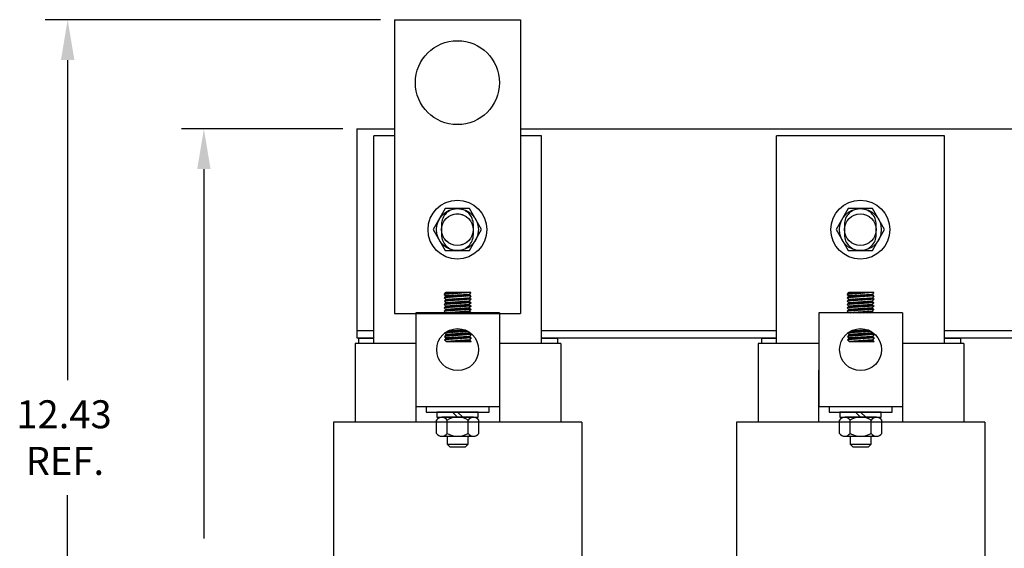
# Model space of a CAD drawing. Extents: x -1.8 to 58.7, y 3.7 to 46.5.
# Drawn here: x -0.4 to 11.3, y 27.5 to 33.8 of the extents above; entities that cross this region are included whole.
import ezdxf

# ---------------------------------------------------------------- set-up
doc = ezdxf.new("R2010")
doc.units = 0
doc.linetypes.add('HIDDEN', pattern=[0.375, 0.25, -0.125])
doc.layers.get('0').update_dxf_attribs({"linetype": 'CONTINUOUS'})
for name, color, linetype in [('BORDER', 7, 'CONTINUOUS'), ('DIMENSION', 7, 'CONTINUOUS'), ('HIDDEN-1', 7, 'HIDDEN'), ('HW-OBJ', 7, 'CONTINUOUS'), ('WINGAP', 7, 'CONTINUOUS')]:
    doc.layers.add(name, color=color, linetype=linetype)

msp = doc.modelspace()

# ---------------------------------------------------------------- linework, layer by layer
for p, q in [((4.039, 33.819), (4.039, 30.319)), ((4.039, 33.819), (5.539, 33.819)), ((5.539, 33.819), (5.539, 30.319)), ((3.792, 29.964), (3.792, 32.434)), ((4.039, 32.434), (3.792, 32.434)), ((5.792, 32.434), (5.539, 32.434)), ((5.792, 29.964), (5.792, 32.434)), ((8.592, 29.964), (8.592, 32.434)), ((10.592, 32.434), (8.592, 32.434)), ((10.592, 29.964), (10.592, 32.434)), ((4.631, 30.548), (4.651, 30.569)), ((4.948, 30.569), (4.631, 30.548)), ((4.631, 30.548), (4.651, 30.529)), ((4.651, 30.529), (4.631, 30.508)), ((4.948, 30.529), (4.631, 30.508)), ((4.631, 30.508), (4.654, 30.489)), ((4.657, 30.53), (4.635, 30.508)), ((4.652, 30.569), (4.636, 30.554)), ((4.661, 30.569), (4.64, 30.548)), ((4.666, 30.53), (4.644, 30.508)), ((4.67, 30.569), (4.649, 30.549)), ((4.948, 30.569), (4.651, 30.569)), ((4.928, 30.548), (4.651, 30.529)), ((4.676, 30.531), (4.654, 30.509)), ((4.654, 30.489), (4.932, 30.507)), ((4.679, 30.569), (4.659, 30.549)), ((4.685, 30.532), (4.663, 30.51)), ((4.687, 30.569), (4.668, 30.55)), ((4.694, 30.532), (4.673, 30.51)), ((4.696, 30.569), (4.678, 30.551)), ((4.704, 30.533), (4.682, 30.511)), ((4.705, 30.569), (4.687, 30.551)), ((4.713, 30.533), (4.692, 30.512)), ((4.714, 30.569), (4.697, 30.552)), ((4.723, 30.534), (4.701, 30.512)), ((4.723, 30.569), (4.706, 30.553)), ((4.732, 30.535), (4.711, 30.513)), ((4.732, 30.569), (4.716, 30.553)), ((4.742, 30.535), (4.72, 30.514)), ((4.741, 30.569), (4.725, 30.554)), ((4.751, 30.536), (4.73, 30.514)), ((4.749, 30.569), (4.735, 30.555)), ((4.761, 30.537), (4.739, 30.515)), ((4.758, 30.569), (4.744, 30.555)), ((4.747, 30.475), (4.768, 30.497)), ((4.77, 30.537), (4.749, 30.516)), ((4.767, 30.569), (4.754, 30.556)), ((4.756, 30.476), (4.778, 30.497)), ((4.78, 30.538), (4.758, 30.516)), ((4.776, 30.569), (4.763, 30.557)), ((4.766, 30.477), (4.787, 30.498)), ((4.789, 30.539), (4.768, 30.517)), ((4.785, 30.569), (4.773, 30.557)), ((4.775, 30.477), (4.796, 30.499)), ((4.799, 30.539), (4.777, 30.518)), ((4.794, 30.569), (4.782, 30.558)), ((4.785, 30.478), (4.806, 30.499)), ((4.808, 30.54), (4.787, 30.518)), ((4.802, 30.569), (4.792, 30.559)), ((4.794, 30.479), (4.815, 30.5)), ((4.817, 30.54), (4.796, 30.519)), ((4.811, 30.569), (4.801, 30.559)), ((4.804, 30.479), (4.825, 30.5)), ((4.827, 30.541), (4.805, 30.52)), ((4.82, 30.569), (4.811, 30.56)), ((4.813, 30.48), (4.834, 30.501)), ((4.836, 30.542), (4.815, 30.52)), ((4.829, 30.569), (4.82, 30.561)), ((4.823, 30.481), (4.844, 30.502)), ((4.846, 30.542), (4.824, 30.521)), ((4.838, 30.569), (4.83, 30.561)), ((4.832, 30.481), (4.853, 30.502)), ((4.855, 30.543), (4.834, 30.522)), ((4.847, 30.569), (4.839, 30.562)), ((4.842, 30.482), (4.863, 30.503)), ((4.865, 30.544), (4.843, 30.522)), ((4.855, 30.569), (4.849, 30.563)), ((4.851, 30.483), (4.872, 30.503)), ((4.874, 30.544), (4.853, 30.523)), ((4.864, 30.569), (4.858, 30.563)), ((4.861, 30.483), (4.881, 30.504)), ((4.884, 30.545), (4.862, 30.523)), ((4.873, 30.569), (4.867, 30.564)), ((4.87, 30.484), (4.891, 30.505)), ((4.893, 30.545), (4.872, 30.524)), ((4.882, 30.569), (4.877, 30.565)), ((4.88, 30.485), (4.9, 30.505)), ((4.903, 30.546), (4.881, 30.525)), ((4.891, 30.569), (4.886, 30.565)), ((4.889, 30.485), (4.91, 30.506)), ((4.912, 30.547), (4.891, 30.525)), ((4.9, 30.569), (4.896, 30.566)), ((4.899, 30.486), (4.919, 30.507)), ((4.922, 30.547), (4.9, 30.526)), ((4.908, 30.569), (4.905, 30.567)), ((4.908, 30.487), (4.929, 30.507)), ((4.93, 30.547), (4.91, 30.527)), ((4.917, 30.569), (4.915, 30.567)), ((4.918, 30.487), (4.935, 30.505)), ((4.934, 30.542), (4.919, 30.527)), ((4.926, 30.569), (4.924, 30.568)), ((4.927, 30.488), (4.94, 30.501)), ((4.948, 30.569), (4.928, 30.548)), ((4.928, 30.548), (4.948, 30.529)), ((4.939, 30.538), (4.929, 30.528)), ((4.948, 30.529), (4.932, 30.507)), ((4.932, 30.507), (4.952, 30.49)), ((4.935, 30.569), (4.934, 30.568)), ((4.937, 30.488), (4.944, 30.496)), ((4.944, 30.534), (4.938, 30.529)), ((4.944, 30.569), (4.943, 30.569)), ((4.948, 30.53), (4.948, 30.529)), ((9.431, 30.548), (9.451, 30.569)), ((9.748, 30.569), (9.431, 30.548)), ((9.431, 30.548), (9.451, 30.529)), ((9.451, 30.529), (9.431, 30.508)), ((9.748, 30.529), (9.431, 30.508)), ((9.431, 30.508), (9.454, 30.489)), ((9.457, 30.53), (9.435, 30.508)), ((9.452, 30.569), (9.436, 30.554)), ((9.461, 30.569), (9.44, 30.548)), ((9.466, 30.53), (9.444, 30.508)), ((9.47, 30.569), (9.449, 30.549)), ((9.748, 30.569), (9.451, 30.569)), ((9.728, 30.548), (9.451, 30.529)), ((9.476, 30.531), (9.454, 30.509)), ((9.454, 30.489), (9.732, 30.507)), ((9.479, 30.569), (9.459, 30.549)), ((9.485, 30.532), (9.463, 30.51)), ((9.487, 30.569), (9.468, 30.55)), ((9.494, 30.532), (9.473, 30.51)), ((9.496, 30.569), (9.478, 30.551)), ((9.504, 30.533), (9.482, 30.511)), ((9.505, 30.569), (9.487, 30.551)), ((9.513, 30.533), (9.492, 30.512)), ((9.514, 30.569), (9.497, 30.552)), ((9.523, 30.534), (9.501, 30.512)), ((9.523, 30.569), (9.506, 30.553)), ((9.532, 30.535), (9.511, 30.513)), ((9.532, 30.569), (9.516, 30.553)), ((9.542, 30.535), (9.52, 30.514)), ((9.541, 30.569), (9.525, 30.554)), ((9.551, 30.536), (9.53, 30.514)), ((9.549, 30.569), (9.535, 30.555)), ((9.561, 30.537), (9.539, 30.515)), ((9.558, 30.569), (9.544, 30.555)), ((9.547, 30.475), (9.568, 30.497)), ((9.57, 30.537), (9.549, 30.516)), ((9.567, 30.569), (9.554, 30.556)), ((9.556, 30.476), (9.578, 30.497)), ((9.58, 30.538), (9.558, 30.516)), ((9.576, 30.569), (9.563, 30.557)), ((9.566, 30.477), (9.587, 30.498)), ((9.589, 30.539), (9.568, 30.517)), ((9.585, 30.569), (9.573, 30.557)), ((9.575, 30.477), (9.596, 30.499)), ((9.599, 30.539), (9.577, 30.518)), ((9.594, 30.569), (9.582, 30.558)), ((9.585, 30.478), (9.606, 30.499)), ((9.608, 30.54), (9.587, 30.518)), ((9.602, 30.569), (9.592, 30.559)), ((9.594, 30.479), (9.615, 30.5)), ((9.617, 30.54), (9.596, 30.519)), ((9.611, 30.569), (9.601, 30.559)), ((9.604, 30.479), (9.625, 30.5)), ((9.627, 30.541), (9.605, 30.52)), ((9.62, 30.569), (9.611, 30.56)), ((9.613, 30.48), (9.634, 30.501)), ((9.636, 30.542), (9.615, 30.52)), ((9.629, 30.569), (9.62, 30.561)), ((9.623, 30.481), (9.644, 30.502)), ((9.646, 30.542), (9.624, 30.521)), ((9.638, 30.569), (9.63, 30.561)), ((9.632, 30.481), (9.653, 30.502)), ((9.655, 30.543), (9.634, 30.522)), ((9.647, 30.569), (9.639, 30.562)), ((9.642, 30.482), (9.663, 30.503)), ((9.665, 30.544), (9.643, 30.522)), ((9.655, 30.569), (9.649, 30.563)), ((9.651, 30.483), (9.672, 30.503)), ((9.674, 30.544), (9.653, 30.523)), ((9.664, 30.569), (9.658, 30.563)), ((9.661, 30.483), (9.681, 30.504)), ((9.684, 30.545), (9.662, 30.523)), ((9.673, 30.569), (9.667, 30.564)), ((9.67, 30.484), (9.691, 30.505)), ((9.693, 30.545), (9.672, 30.524)), ((9.682, 30.569), (9.677, 30.565)), ((9.68, 30.485), (9.7, 30.505)), ((9.703, 30.546), (9.681, 30.525)), ((9.691, 30.569), (9.686, 30.565)), ((9.689, 30.485), (9.71, 30.506)), ((9.712, 30.547), (9.691, 30.525)), ((9.7, 30.569), (9.696, 30.566)), ((9.699, 30.486), (9.719, 30.507)), ((9.722, 30.547), (9.7, 30.526)), ((9.708, 30.569), (9.705, 30.567)), ((9.708, 30.487), (9.729, 30.507)), ((9.73, 30.547), (9.71, 30.527)), ((9.717, 30.569), (9.715, 30.567)), ((9.718, 30.487), (9.735, 30.505)), ((9.734, 30.542), (9.719, 30.527)), ((9.726, 30.569), (9.724, 30.568)), ((9.727, 30.488), (9.74, 30.501)), ((9.748, 30.569), (9.728, 30.548)), ((9.728, 30.548), (9.748, 30.529)), ((9.739, 30.538), (9.729, 30.528)), ((9.748, 30.529), (9.732, 30.507)), ((9.732, 30.507), (9.752, 30.49)), ((9.735, 30.569), (9.734, 30.568)), ((9.737, 30.488), (9.744, 30.496)), ((9.744, 30.534), (9.738, 30.529)), ((9.744, 30.569), (9.743, 30.569)), ((9.748, 30.53), (9.748, 30.529)), ((4.653, 30.449), (4.633, 30.427)), ((4.951, 30.449), (4.633, 30.427)), ((4.633, 30.427), (4.653, 30.409)), ((4.653, 30.409), (4.633, 30.387)), ((4.951, 30.409), (4.633, 30.387)), ((4.633, 30.387), (4.653, 30.369)), ((4.654, 30.489), (4.634, 30.468)), ((4.952, 30.49), (4.634, 30.468)), ((4.634, 30.468), (4.653, 30.449)), ((4.658, 30.409), (4.636, 30.388)), ((4.663, 30.45), (4.641, 30.428)), ((4.642, 30.468), (4.664, 30.49)), ((4.654, 30.449), (4.646, 30.441)), ((4.668, 30.41), (4.646, 30.388)), ((4.649, 30.483), (4.655, 30.49)), ((4.673, 30.451), (4.651, 30.429)), ((4.652, 30.469), (4.674, 30.491)), ((4.931, 30.468), (4.653, 30.449)), ((4.931, 30.427), (4.653, 30.409)), ((4.931, 30.387), (4.653, 30.369)), ((4.677, 30.411), (4.655, 30.389)), ((4.682, 30.451), (4.66, 30.429)), ((4.661, 30.47), (4.683, 30.491)), ((4.687, 30.411), (4.665, 30.389)), ((4.692, 30.452), (4.67, 30.43)), ((4.671, 30.47), (4.693, 30.492)), ((4.696, 30.412), (4.674, 30.39)), ((4.701, 30.452), (4.679, 30.431)), ((4.68, 30.471), (4.702, 30.493)), ((4.706, 30.413), (4.684, 30.391)), ((4.711, 30.453), (4.689, 30.431)), ((4.69, 30.472), (4.711, 30.493)), ((4.715, 30.413), (4.693, 30.391)), ((4.72, 30.454), (4.698, 30.432)), ((4.699, 30.472), (4.721, 30.494)), ((4.724, 30.414), (4.703, 30.392)), ((4.73, 30.454), (4.708, 30.433)), ((4.709, 30.473), (4.73, 30.494)), ((4.734, 30.414), (4.712, 30.393)), ((4.739, 30.455), (4.717, 30.433)), ((4.718, 30.473), (4.74, 30.495)), ((4.743, 30.415), (4.722, 30.393)), ((4.749, 30.456), (4.727, 30.434)), ((4.728, 30.474), (4.749, 30.496)), ((4.753, 30.416), (4.731, 30.394)), ((4.758, 30.456), (4.736, 30.435)), ((4.737, 30.475), (4.759, 30.496)), ((4.762, 30.416), (4.741, 30.395)), ((4.767, 30.457), (4.746, 30.435)), ((4.772, 30.417), (4.75, 30.395)), ((4.777, 30.457), (4.755, 30.436)), ((4.781, 30.418), (4.76, 30.396)), ((4.786, 30.458), (4.765, 30.437)), ((4.791, 30.418), (4.769, 30.397)), ((4.796, 30.459), (4.774, 30.437)), ((4.8, 30.419), (4.779, 30.397)), ((4.805, 30.459), (4.784, 30.438)), ((4.81, 30.419), (4.788, 30.398)), ((4.815, 30.46), (4.793, 30.438)), ((4.814, 30.38), (4.793, 30.358)), ((4.819, 30.42), (4.798, 30.399)), ((4.823, 30.38), (4.802, 30.359)), ((4.824, 30.461), (4.803, 30.439)), ((4.829, 30.421), (4.807, 30.399)), ((4.833, 30.381), (4.811, 30.359)), ((4.834, 30.461), (4.812, 30.44)), ((4.838, 30.421), (4.817, 30.4)), ((4.842, 30.381), (4.821, 30.36)), ((4.843, 30.462), (4.822, 30.44)), ((4.848, 30.422), (4.826, 30.401)), ((4.852, 30.382), (4.83, 30.361)), ((4.853, 30.462), (4.831, 30.441)), ((4.857, 30.423), (4.836, 30.401)), ((4.861, 30.383), (4.84, 30.361)), ((4.862, 30.463), (4.841, 30.442)), ((4.866, 30.423), (4.845, 30.402)), ((4.871, 30.383), (4.849, 30.362)), ((4.872, 30.464), (4.85, 30.442)), ((4.876, 30.424), (4.855, 30.403)), ((4.88, 30.384), (4.859, 30.363)), ((4.881, 30.464), (4.86, 30.443)), ((4.885, 30.424), (4.864, 30.403)), ((4.89, 30.385), (4.868, 30.363)), ((4.891, 30.465), (4.869, 30.444)), ((4.895, 30.425), (4.874, 30.404)), ((4.899, 30.385), (4.878, 30.364)), ((4.9, 30.466), (4.879, 30.444)), ((4.904, 30.426), (4.883, 30.404)), ((4.909, 30.386), (4.887, 30.365)), ((4.909, 30.466), (4.888, 30.445)), ((4.914, 30.426), (4.893, 30.405)), ((4.918, 30.386), (4.897, 30.365)), ((4.919, 30.467), (4.898, 30.446)), ((4.923, 30.427), (4.902, 30.406)), ((4.928, 30.387), (4.906, 30.366)), ((4.928, 30.467), (4.907, 30.446)), ((4.932, 30.427), (4.912, 30.406)), ((4.934, 30.385), (4.916, 30.367)), ((4.934, 30.465), (4.917, 30.447)), ((4.936, 30.422), (4.921, 30.407)), ((4.939, 30.38), (4.925, 30.367)), ((4.939, 30.46), (4.926, 30.448)), ((4.952, 30.49), (4.931, 30.468)), ((4.931, 30.468), (4.951, 30.449)), ((4.951, 30.449), (4.931, 30.427)), ((4.931, 30.427), (4.951, 30.409)), ((4.941, 30.418), (4.931, 30.408)), ((4.951, 30.409), (4.931, 30.387)), ((4.931, 30.387), (4.951, 30.369)), ((4.944, 30.456), (4.936, 30.448)), ((4.946, 30.414), (4.94, 30.408)), ((4.948, 30.452), (4.945, 30.449)), ((4.946, 30.489), (4.949, 30.492)), ((4.95, 30.41), (4.95, 30.409)), ((9.453, 30.449), (9.433, 30.427)), ((9.751, 30.449), (9.433, 30.427)), ((9.433, 30.427), (9.453, 30.409)), ((9.453, 30.409), (9.433, 30.387)), ((9.751, 30.409), (9.433, 30.387)), ((9.433, 30.387), (9.453, 30.369)), ((9.454, 30.489), (9.434, 30.468)), ((9.752, 30.49), (9.434, 30.468)), ((9.434, 30.468), (9.453, 30.449)), ((9.458, 30.409), (9.436, 30.388)), ((9.463, 30.45), (9.441, 30.428)), ((9.442, 30.468), (9.464, 30.49)), ((9.454, 30.449), (9.446, 30.441)), ((9.468, 30.41), (9.446, 30.388)), ((9.449, 30.483), (9.455, 30.49)), ((9.473, 30.451), (9.451, 30.429)), ((9.452, 30.469), (9.474, 30.491)), ((9.731, 30.468), (9.453, 30.449)), ((9.731, 30.427), (9.453, 30.409)), ((9.731, 30.387), (9.453, 30.369)), ((9.477, 30.411), (9.455, 30.389)), ((9.482, 30.451), (9.46, 30.429)), ((9.461, 30.47), (9.483, 30.491)), ((9.487, 30.411), (9.465, 30.389)), ((9.492, 30.452), (9.47, 30.43)), ((9.471, 30.47), (9.493, 30.492)), ((9.496, 30.412), (9.474, 30.39)), ((9.501, 30.452), (9.479, 30.431)), ((9.48, 30.471), (9.502, 30.493)), ((9.506, 30.413), (9.484, 30.391)), ((9.511, 30.453), (9.489, 30.431)), ((9.49, 30.472), (9.511, 30.493)), ((9.515, 30.413), (9.493, 30.391)), ((9.52, 30.454), (9.498, 30.432)), ((9.499, 30.472), (9.521, 30.494)), ((9.524, 30.414), (9.503, 30.392)), ((9.53, 30.454), (9.508, 30.433)), ((9.509, 30.473), (9.53, 30.494)), ((9.534, 30.414), (9.512, 30.393)), ((9.539, 30.455), (9.517, 30.433)), ((9.518, 30.473), (9.54, 30.495)), ((9.543, 30.415), (9.522, 30.393)), ((9.549, 30.456), (9.527, 30.434)), ((9.528, 30.474), (9.549, 30.496)), ((9.553, 30.416), (9.531, 30.394)), ((9.558, 30.456), (9.536, 30.435)), ((9.537, 30.475), (9.559, 30.496)), ((9.562, 30.416), (9.541, 30.395)), ((9.567, 30.457), (9.546, 30.435)), ((9.572, 30.417), (9.55, 30.395)), ((9.577, 30.457), (9.555, 30.436)), ((9.581, 30.418), (9.56, 30.396)), ((9.586, 30.458), (9.565, 30.437)), ((9.591, 30.418), (9.569, 30.397)), ((9.596, 30.459), (9.574, 30.437)), ((9.6, 30.419), (9.579, 30.397)), ((9.605, 30.459), (9.584, 30.438)), ((9.61, 30.419), (9.588, 30.398)), ((9.615, 30.46), (9.593, 30.438)), ((9.614, 30.38), (9.593, 30.358)), ((9.619, 30.42), (9.598, 30.399)), ((9.623, 30.38), (9.602, 30.359)), ((9.624, 30.461), (9.603, 30.439)), ((9.629, 30.421), (9.607, 30.399)), ((9.633, 30.381), (9.611, 30.359)), ((9.634, 30.461), (9.612, 30.44)), ((9.638, 30.421), (9.617, 30.4)), ((9.642, 30.381), (9.621, 30.36)), ((9.643, 30.462), (9.622, 30.44)), ((9.648, 30.422), (9.626, 30.401)), ((9.652, 30.382), (9.63, 30.361)), ((9.653, 30.462), (9.631, 30.441)), ((9.657, 30.423), (9.636, 30.401)), ((9.661, 30.383), (9.64, 30.361)), ((9.662, 30.463), (9.641, 30.442)), ((9.666, 30.423), (9.645, 30.402)), ((9.671, 30.383), (9.649, 30.362)), ((9.672, 30.464), (9.65, 30.442)), ((9.676, 30.424), (9.655, 30.403)), ((9.68, 30.384), (9.659, 30.363)), ((9.681, 30.464), (9.66, 30.443)), ((9.685, 30.424), (9.664, 30.403)), ((9.69, 30.385), (9.668, 30.363)), ((9.691, 30.465), (9.669, 30.444)), ((9.695, 30.425), (9.674, 30.404)), ((9.699, 30.385), (9.678, 30.364)), ((9.7, 30.466), (9.679, 30.444)), ((9.704, 30.426), (9.683, 30.404)), ((9.709, 30.386), (9.687, 30.365)), ((9.709, 30.466), (9.688, 30.445)), ((9.714, 30.426), (9.693, 30.405)), ((9.718, 30.386), (9.697, 30.365)), ((9.719, 30.467), (9.698, 30.446)), ((9.723, 30.427), (9.702, 30.406)), ((9.728, 30.387), (9.706, 30.366)), ((9.728, 30.467), (9.707, 30.446)), ((9.732, 30.427), (9.712, 30.406)), ((9.734, 30.385), (9.716, 30.367)), ((9.734, 30.465), (9.717, 30.447)), ((9.736, 30.422), (9.721, 30.407)), ((9.739, 30.38), (9.725, 30.367)), ((9.739, 30.46), (9.726, 30.448)), ((9.752, 30.49), (9.731, 30.468)), ((9.731, 30.468), (9.751, 30.449)), ((9.751, 30.449), (9.731, 30.427)), ((9.731, 30.427), (9.751, 30.409)), ((9.741, 30.418), (9.731, 30.408)), ((9.751, 30.409), (9.731, 30.387)), ((9.731, 30.387), (9.751, 30.369)), ((9.744, 30.456), (9.736, 30.448)), ((9.746, 30.414), (9.74, 30.408)), ((9.748, 30.452), (9.745, 30.449)), ((9.746, 30.489), (9.749, 30.492)), ((9.75, 30.41), (9.75, 30.409)), ((4.039, 30.319), (5.539, 30.319)), ((5.29, 30.327), (4.294, 30.327)), ((4.294, 30.327), (4.294, 29.208)), ((4.653, 30.369), (4.633, 30.347)), ((4.951, 30.369), (4.633, 30.347)), ((4.633, 30.347), (4.653, 30.327)), ((4.663, 30.37), (4.641, 30.348)), ((4.672, 30.37), (4.65, 30.348)), ((4.931, 30.347), (4.653, 30.327)), ((4.951, 30.327), (4.653, 30.327)), ((4.681, 30.371), (4.66, 30.349)), ((4.66, 30.327), (4.661, 30.328)), ((4.691, 30.371), (4.669, 30.35)), ((4.669, 30.327), (4.67, 30.328)), ((4.678, 30.327), (4.68, 30.329)), ((4.7, 30.372), (4.679, 30.35)), ((4.687, 30.327), (4.689, 30.33)), ((4.71, 30.373), (4.688, 30.351)), ((4.696, 30.327), (4.699, 30.33)), ((4.719, 30.373), (4.698, 30.352)), ((4.704, 30.327), (4.708, 30.331)), ((4.729, 30.374), (4.707, 30.352)), ((4.713, 30.327), (4.718, 30.332)), ((4.738, 30.375), (4.717, 30.353)), ((4.722, 30.327), (4.727, 30.332)), ((4.748, 30.375), (4.726, 30.354)), ((4.731, 30.327), (4.737, 30.333)), ((4.757, 30.376), (4.736, 30.354)), ((4.74, 30.327), (4.747, 30.334)), ((4.767, 30.376), (4.745, 30.355)), ((4.749, 30.327), (4.756, 30.335)), ((4.776, 30.377), (4.755, 30.355)), ((4.757, 30.327), (4.766, 30.335)), ((4.786, 30.378), (4.764, 30.356)), ((4.766, 30.327), (4.775, 30.336)), ((4.795, 30.378), (4.774, 30.357)), ((4.775, 30.327), (4.785, 30.337)), ((4.805, 30.379), (4.783, 30.357)), ((4.784, 30.327), (4.794, 30.337)), ((4.793, 30.327), (4.804, 30.338)), ((4.802, 30.327), (4.813, 30.339)), ((4.811, 30.327), (4.823, 30.339)), ((4.819, 30.327), (4.832, 30.34)), ((4.828, 30.327), (4.842, 30.341)), ((4.837, 30.327), (4.851, 30.341)), ((4.846, 30.327), (4.861, 30.342)), ((4.855, 30.327), (4.87, 30.343)), ((4.864, 30.327), (4.88, 30.343)), ((4.872, 30.327), (4.889, 30.344)), ((4.881, 30.327), (4.899, 30.345)), ((4.89, 30.327), (4.908, 30.346)), ((4.899, 30.327), (4.918, 30.346)), ((4.908, 30.327), (4.928, 30.347)), ((4.917, 30.327), (4.934, 30.344)), ((4.925, 30.327), (4.938, 30.34)), ((4.951, 30.369), (4.931, 30.347)), ((4.951, 30.327), (4.931, 30.347)), ((4.934, 30.327), (4.943, 30.335)), ((4.943, 30.376), (4.935, 30.368)), ((4.943, 30.327), (4.947, 30.331)), ((4.948, 30.372), (4.944, 30.369)), ((5.29, 30.327), (5.29, 29.024)), ((10.09, 30.327), (9.094, 30.327)), ((9.094, 30.327), (9.094, 29.208)), ((9.453, 30.369), (9.433, 30.347)), ((9.751, 30.369), (9.433, 30.347)), ((9.433, 30.347), (9.453, 30.327)), ((9.463, 30.37), (9.441, 30.348)), ((9.472, 30.37), (9.45, 30.348)), ((9.731, 30.347), (9.453, 30.327)), ((9.751, 30.327), (9.453, 30.327)), ((9.481, 30.371), (9.46, 30.349)), ((9.46, 30.327), (9.461, 30.328)), ((9.491, 30.371), (9.469, 30.35)), ((9.469, 30.327), (9.47, 30.328)), ((9.478, 30.327), (9.48, 30.329)), ((9.5, 30.372), (9.479, 30.35)), ((9.487, 30.327), (9.489, 30.33)), ((9.51, 30.373), (9.488, 30.351)), ((9.496, 30.327), (9.499, 30.33)), ((9.519, 30.373), (9.498, 30.352)), ((9.504, 30.327), (9.508, 30.331)), ((9.529, 30.374), (9.507, 30.352)), ((9.513, 30.327), (9.518, 30.332)), ((9.538, 30.375), (9.517, 30.353)), ((9.522, 30.327), (9.527, 30.332)), ((9.548, 30.375), (9.526, 30.354)), ((9.531, 30.327), (9.537, 30.333)), ((9.557, 30.376), (9.536, 30.354)), ((9.54, 30.327), (9.547, 30.334)), ((9.567, 30.376), (9.545, 30.355)), ((9.549, 30.327), (9.556, 30.335)), ((9.576, 30.377), (9.555, 30.355)), ((9.557, 30.327), (9.566, 30.335)), ((9.586, 30.378), (9.564, 30.356)), ((9.566, 30.327), (9.575, 30.336)), ((9.595, 30.378), (9.574, 30.357)), ((9.575, 30.327), (9.585, 30.337)), ((9.605, 30.379), (9.583, 30.357)), ((9.584, 30.327), (9.594, 30.337)), ((9.593, 30.327), (9.604, 30.338)), ((9.602, 30.327), (9.613, 30.339)), ((9.611, 30.327), (9.623, 30.339)), ((9.619, 30.327), (9.632, 30.34)), ((9.628, 30.327), (9.642, 30.341)), ((9.637, 30.327), (9.651, 30.341)), ((9.646, 30.327), (9.661, 30.342)), ((9.655, 30.327), (9.67, 30.343)), ((9.664, 30.327), (9.68, 30.343)), ((9.672, 30.327), (9.689, 30.344)), ((9.681, 30.327), (9.699, 30.345)), ((9.69, 30.327), (9.708, 30.346)), ((9.699, 30.327), (9.718, 30.346)), ((9.708, 30.327), (9.728, 30.347)), ((9.717, 30.327), (9.734, 30.344)), ((9.725, 30.327), (9.738, 30.34)), ((9.751, 30.369), (9.731, 30.347)), ((9.751, 30.327), (9.731, 30.347)), ((9.734, 30.327), (9.743, 30.335)), ((9.743, 30.376), (9.735, 30.368)), ((9.743, 30.327), (9.747, 30.331)), ((9.748, 30.372), (9.744, 30.369)), ((10.09, 30.327), (10.09, 29.208)), ((4.917, 30.107), (4.636, 30.088)), ((4.636, 30.088), (4.656, 30.069)), ((4.656, 30.069), (4.636, 30.047)), ((4.953, 30.069), (4.636, 30.047)), ((4.636, 30.047), (4.656, 30.029)), ((4.656, 30.029), (4.636, 30.007)), ((4.953, 30.029), (4.636, 30.007)), ((4.661, 30.07), (4.639, 30.048)), ((4.642, 30.088), (4.651, 30.096)), ((4.665, 30.03), (4.643, 30.008)), ((4.67, 30.07), (4.648, 30.048)), ((4.652, 30.089), (4.673, 30.11)), ((4.675, 30.03), (4.653, 30.008)), ((4.933, 30.088), (4.656, 30.069)), ((4.933, 30.047), (4.656, 30.029)), ((4.68, 30.071), (4.658, 30.049)), ((4.661, 30.089), (4.683, 30.111)), ((4.684, 30.031), (4.662, 30.009)), ((4.689, 30.071), (4.667, 30.05)), ((4.671, 30.09), (4.692, 30.112)), ((4.693, 30.032), (4.672, 30.01)), ((4.881, 30.124), (4.674, 30.111)), ((4.699, 30.072), (4.677, 30.05)), ((4.68, 30.091), (4.702, 30.112)), ((4.703, 30.032), (4.681, 30.01)), ((4.708, 30.073), (4.686, 30.051)), ((4.69, 30.091), (4.711, 30.113)), ((4.712, 30.033), (4.691, 30.011)), ((4.718, 30.073), (4.696, 30.052)), ((4.699, 30.092), (4.721, 30.114)), ((4.722, 30.033), (4.7, 30.012)), ((4.727, 30.074), (4.705, 30.052)), ((4.709, 30.093), (4.73, 30.114)), ((4.731, 30.034), (4.71, 30.012)), ((4.736, 30.075), (4.715, 30.053)), ((4.718, 30.093), (4.74, 30.115)), ((4.741, 30.035), (4.719, 30.013)), ((4.746, 30.075), (4.724, 30.054)), ((4.727, 30.094), (4.749, 30.115)), ((4.75, 30.035), (4.729, 30.014)), ((4.755, 30.076), (4.734, 30.054)), ((4.737, 30.094), (4.758, 30.116)), ((4.76, 30.036), (4.738, 30.014)), ((4.765, 30.076), (4.743, 30.055)), ((4.746, 30.095), (4.768, 30.117)), ((4.769, 30.037), (4.748, 30.015)), ((4.774, 30.077), (4.753, 30.055)), ((4.756, 30.096), (4.777, 30.117)), ((4.779, 30.037), (4.757, 30.016)), ((4.784, 30.078), (4.762, 30.056)), ((4.765, 30.096), (4.787, 30.118)), ((4.788, 30.038), (4.767, 30.016)), ((4.793, 30.078), (4.772, 30.057)), ((4.775, 30.097), (4.796, 30.118)), ((4.798, 30.038), (4.776, 30.017)), ((4.803, 30.079), (4.781, 30.057)), ((4.784, 30.098), (4.806, 30.119)), ((4.807, 30.039), (4.786, 30.018)), ((4.812, 30.08), (4.791, 30.058)), ((4.794, 30.098), (4.815, 30.12)), ((4.817, 30.04), (4.795, 30.018)), ((4.822, 30.08), (4.8, 30.059)), ((4.803, 30.099), (4.825, 30.12)), ((4.826, 30.04), (4.805, 30.019)), ((4.831, 30.081), (4.81, 30.059)), ((4.813, 30.1), (4.834, 30.121)), ((4.835, 30.041), (4.814, 30.02)), ((4.841, 30.081), (4.819, 30.06)), ((4.822, 30.1), (4.843, 30.121)), ((4.845, 30.042), (4.824, 30.02)), ((4.85, 30.082), (4.829, 30.061)), ((4.832, 30.101), (4.853, 30.122)), ((4.854, 30.042), (4.833, 30.021)), ((4.86, 30.083), (4.838, 30.061)), ((4.841, 30.102), (4.862, 30.123)), ((4.864, 30.043), (4.842, 30.022)), ((4.869, 30.083), (4.848, 30.062)), ((4.851, 30.102), (4.872, 30.123)), ((4.873, 30.043), (4.852, 30.022)), ((4.878, 30.084), (4.857, 30.063)), ((4.86, 30.103), (4.881, 30.124)), ((4.883, 30.044), (4.861, 30.023)), ((4.888, 30.085), (4.867, 30.063)), ((4.87, 30.103), (4.888, 30.121)), ((4.892, 30.045), (4.871, 30.023)), ((4.897, 30.085), (4.876, 30.064)), ((4.879, 30.104), (4.894, 30.119)), ((4.902, 30.045), (4.88, 30.024)), ((4.907, 30.086), (4.886, 30.065)), ((4.889, 30.105), (4.9, 30.116)), ((4.911, 30.046), (4.89, 30.025)), ((4.916, 30.086), (4.895, 30.065)), ((4.898, 30.105), (4.906, 30.113)), ((4.921, 30.047), (4.899, 30.025)), ((4.926, 30.087), (4.905, 30.066)), ((4.908, 30.106), (4.911, 30.11)), ((4.93, 30.047), (4.909, 30.026)), ((4.934, 30.087), (4.914, 30.067)), ((4.936, 30.045), (4.918, 30.027)), ((4.939, 30.083), (4.924, 30.067)), ((4.941, 30.041), (4.928, 30.027)), ((4.938, 30.093), (4.933, 30.088)), ((4.933, 30.088), (4.953, 30.069)), ((4.944, 30.078), (4.933, 30.068)), ((4.953, 30.069), (4.933, 30.047)), ((4.933, 30.047), (4.953, 30.029)), ((4.953, 30.029), (4.933, 30.007)), ((4.946, 30.036), (4.937, 30.028)), ((4.948, 30.074), (4.943, 30.069)), ((4.95, 30.032), (4.947, 30.029)), ((4.953, 30.07), (4.952, 30.069)), ((9.717, 30.107), (9.436, 30.088)), ((9.436, 30.088), (9.456, 30.069)), ((9.456, 30.069), (9.436, 30.047)), ((9.753, 30.069), (9.436, 30.047)), ((9.436, 30.047), (9.456, 30.029)), ((9.456, 30.029), (9.436, 30.007)), ((9.753, 30.029), (9.436, 30.007)), ((9.461, 30.07), (9.439, 30.048)), ((9.442, 30.088), (9.451, 30.096)), ((9.465, 30.03), (9.443, 30.008)), ((9.47, 30.07), (9.448, 30.048)), ((9.452, 30.089), (9.473, 30.11)), ((9.475, 30.03), (9.453, 30.008)), ((9.733, 30.088), (9.456, 30.069)), ((9.733, 30.047), (9.456, 30.029)), ((9.48, 30.071), (9.458, 30.049)), ((9.461, 30.089), (9.483, 30.111)), ((9.484, 30.031), (9.462, 30.009)), ((9.489, 30.071), (9.467, 30.05)), ((9.471, 30.09), (9.492, 30.112)), ((9.493, 30.032), (9.472, 30.01)), ((9.681, 30.124), (9.474, 30.111)), ((9.499, 30.072), (9.477, 30.05)), ((9.48, 30.091), (9.502, 30.112)), ((9.503, 30.032), (9.481, 30.01)), ((9.508, 30.073), (9.486, 30.051)), ((9.49, 30.091), (9.511, 30.113)), ((9.512, 30.033), (9.491, 30.011)), ((9.518, 30.073), (9.496, 30.052)), ((9.499, 30.092), (9.521, 30.114)), ((9.522, 30.033), (9.5, 30.012)), ((9.527, 30.074), (9.505, 30.052)), ((9.509, 30.093), (9.53, 30.114)), ((9.531, 30.034), (9.51, 30.012)), ((9.536, 30.075), (9.515, 30.053)), ((9.518, 30.093), (9.54, 30.115)), ((9.541, 30.035), (9.519, 30.013)), ((9.546, 30.075), (9.524, 30.054)), ((9.527, 30.094), (9.549, 30.115)), ((9.55, 30.035), (9.529, 30.014)), ((9.555, 30.076), (9.534, 30.054)), ((9.537, 30.094), (9.558, 30.116)), ((9.56, 30.036), (9.538, 30.014)), ((9.565, 30.076), (9.543, 30.055)), ((9.546, 30.095), (9.568, 30.117)), ((9.569, 30.037), (9.548, 30.015)), ((9.574, 30.077), (9.553, 30.055)), ((9.556, 30.096), (9.577, 30.117)), ((9.579, 30.037), (9.557, 30.016)), ((9.584, 30.078), (9.562, 30.056)), ((9.565, 30.096), (9.587, 30.118)), ((9.588, 30.038), (9.567, 30.016)), ((9.593, 30.078), (9.572, 30.057)), ((9.575, 30.097), (9.596, 30.118)), ((9.598, 30.038), (9.576, 30.017)), ((9.603, 30.079), (9.581, 30.057)), ((9.584, 30.098), (9.606, 30.119)), ((9.607, 30.039), (9.586, 30.018)), ((9.612, 30.08), (9.591, 30.058)), ((9.594, 30.098), (9.615, 30.12)), ((9.617, 30.04), (9.595, 30.018)), ((9.622, 30.08), (9.6, 30.059)), ((9.603, 30.099), (9.625, 30.12)), ((9.626, 30.04), (9.605, 30.019)), ((9.631, 30.081), (9.61, 30.059)), ((9.613, 30.1), (9.634, 30.121)), ((9.635, 30.041), (9.614, 30.02)), ((9.641, 30.081), (9.619, 30.06)), ((9.622, 30.1), (9.643, 30.121)), ((9.645, 30.042), (9.624, 30.02)), ((9.65, 30.082), (9.629, 30.061)), ((9.632, 30.101), (9.653, 30.122)), ((9.654, 30.042), (9.633, 30.021)), ((9.66, 30.083), (9.638, 30.061)), ((9.641, 30.102), (9.662, 30.123)), ((9.664, 30.043), (9.642, 30.022)), ((9.669, 30.083), (9.648, 30.062)), ((9.651, 30.102), (9.672, 30.123)), ((9.673, 30.043), (9.652, 30.022)), ((9.678, 30.084), (9.657, 30.063)), ((9.66, 30.103), (9.681, 30.124)), ((9.683, 30.044), (9.661, 30.023)), ((9.688, 30.085), (9.667, 30.063)), ((9.67, 30.103), (9.688, 30.121)), ((9.692, 30.045), (9.671, 30.023)), ((9.697, 30.085), (9.676, 30.064)), ((9.679, 30.104), (9.694, 30.119)), ((9.702, 30.045), (9.68, 30.024)), ((9.707, 30.086), (9.686, 30.065)), ((9.689, 30.105), (9.7, 30.116)), ((9.711, 30.046), (9.69, 30.025)), ((9.716, 30.086), (9.695, 30.065)), ((9.698, 30.105), (9.706, 30.113)), ((9.721, 30.047), (9.699, 30.025)), ((9.726, 30.087), (9.705, 30.066)), ((9.708, 30.106), (9.711, 30.11)), ((9.73, 30.047), (9.709, 30.026)), ((9.734, 30.087), (9.714, 30.067)), ((9.736, 30.045), (9.718, 30.027)), ((9.739, 30.083), (9.724, 30.067)), ((9.741, 30.041), (9.728, 30.027)), ((9.738, 30.093), (9.733, 30.088)), ((9.733, 30.088), (9.753, 30.069)), ((9.744, 30.078), (9.733, 30.068)), ((9.753, 30.069), (9.733, 30.047)), ((9.733, 30.047), (9.753, 30.029)), ((9.753, 30.029), (9.733, 30.007)), ((9.746, 30.036), (9.737, 30.028)), ((9.748, 30.074), (9.743, 30.069)), ((9.75, 30.032), (9.747, 30.029)), ((9.753, 30.07), (9.752, 30.069)), ((3.572, 29.964), (3.572, 29.024)), ((4.294, 29.964), (3.572, 29.964)), ((3.612, 30.024), (3.612, 29.964)), ((3.792, 30.024), (3.612, 30.024)), ((4.636, 30.007), (4.656, 29.987)), ((4.933, 30.007), (4.656, 29.987)), ((4.656, 29.987), (4.953, 29.987)), ((4.656, 29.987), (4.656, 29.987)), ((4.665, 29.987), (4.666, 29.988)), ((4.674, 29.987), (4.675, 29.989)), ((4.683, 29.987), (4.685, 29.989)), ((4.692, 29.987), (4.694, 29.99)), ((4.7, 29.987), (4.704, 29.991)), ((4.709, 29.987), (4.713, 29.991)), ((4.718, 29.987), (4.723, 29.992)), ((4.727, 29.987), (4.732, 29.993)), ((4.736, 29.987), (4.742, 29.993)), ((4.745, 29.987), (4.752, 29.994)), ((4.753, 29.987), (4.761, 29.995)), ((4.762, 29.987), (4.771, 29.996)), ((4.771, 29.987), (4.78, 29.996)), ((4.78, 29.987), (4.79, 29.997)), ((4.789, 29.987), (4.799, 29.998)), ((4.798, 29.987), (4.809, 29.998)), ((4.806, 29.987), (4.818, 29.999)), ((4.815, 29.987), (4.828, 30)), ((4.824, 29.987), (4.837, 30)), ((4.833, 29.987), (4.847, 30.001)), ((4.842, 29.987), (4.856, 30.002)), ((4.851, 29.987), (4.866, 30.002)), ((4.859, 29.987), (4.875, 30.003)), ((4.868, 29.987), (4.885, 30.004)), ((4.877, 29.987), (4.894, 30.004)), ((4.886, 29.987), (4.904, 30.005)), ((4.895, 29.987), (4.914, 30.006)), ((4.904, 29.987), (4.923, 30.007)), ((4.913, 29.987), (4.933, 30.007)), ((4.921, 29.987), (4.937, 30.003)), ((4.93, 29.987), (4.942, 29.999)), ((4.953, 29.987), (4.933, 30.007)), ((4.939, 29.987), (4.946, 29.994)), ((4.948, 29.987), (4.951, 29.99)), ((6.022, 29.964), (5.29, 29.964)), ((5.982, 30.024), (5.792, 30.024)), ((5.982, 30.024), (5.982, 29.964)), ((6.022, 29.964), (6.022, 29.024)), ((8.372, 29.964), (8.372, 29.024)), ((9.094, 29.964), (8.372, 29.964)), ((8.592, 30.024), (8.412, 30.024)), ((8.412, 30.024), (8.412, 29.964)), ((9.436, 30.007), (9.456, 29.987)), ((9.733, 30.007), (9.456, 29.987)), ((9.456, 29.987), (9.753, 29.987)), ((9.456, 29.987), (9.456, 29.987)), ((9.465, 29.987), (9.466, 29.988)), ((9.474, 29.987), (9.475, 29.989)), ((9.483, 29.987), (9.485, 29.989)), ((9.492, 29.987), (9.494, 29.99)), ((9.5, 29.987), (9.504, 29.991)), ((9.509, 29.987), (9.513, 29.991)), ((9.518, 29.987), (9.523, 29.992)), ((9.527, 29.987), (9.532, 29.993)), ((9.536, 29.987), (9.542, 29.993)), ((9.545, 29.987), (9.552, 29.994)), ((9.553, 29.987), (9.561, 29.995)), ((9.562, 29.987), (9.571, 29.996)), ((9.571, 29.987), (9.58, 29.996)), ((9.58, 29.987), (9.59, 29.997)), ((9.589, 29.987), (9.599, 29.998)), ((9.598, 29.987), (9.609, 29.998)), ((9.606, 29.987), (9.618, 29.999)), ((9.615, 29.987), (9.628, 30)), ((9.624, 29.987), (9.637, 30)), ((9.633, 29.987), (9.647, 30.001)), ((9.642, 29.987), (9.656, 30.002)), ((9.651, 29.987), (9.666, 30.002)), ((9.659, 29.987), (9.675, 30.003)), ((9.668, 29.987), (9.685, 30.004)), ((9.677, 29.987), (9.694, 30.004)), ((9.686, 29.987), (9.704, 30.005)), ((9.695, 29.987), (9.714, 30.006)), ((9.704, 29.987), (9.723, 30.007)), ((9.713, 29.987), (9.733, 30.007)), ((9.721, 29.987), (9.737, 30.003)), ((9.73, 29.987), (9.742, 29.999)), ((9.753, 29.987), (9.733, 30.007)), ((9.739, 29.987), (9.746, 29.994)), ((9.748, 29.987), (9.751, 29.99)), ((10.822, 29.964), (10.09, 29.964)), ((10.782, 30.024), (10.592, 30.024)), ((10.782, 30.024), (10.782, 29.964)), ((10.822, 29.964), (10.822, 29.024)), ((4.292, 29.644), (4.292, 29.024)), ((4.292, 29.644), (4.292, 29.024)), ((4.294, 29.644), (4.292, 29.644)), ((4.294, 29.644), (4.292, 29.644)), ((9.092, 29.644), (9.092, 29.024)), ((9.092, 29.644), (9.092, 29.024)), ((9.094, 29.644), (9.092, 29.644)), ((9.094, 29.644), (9.092, 29.644)), ((10.092, 29.644), (10.09, 29.644)), ((10.092, 29.644), (10.09, 29.644)), ((10.092, 29.644), (10.092, 29.024)), ((10.092, 29.644), (10.092, 29.024)), ((5.29, 29.208), (4.294, 29.208)), ((10.09, 29.208), (9.092, 29.208)), ((3.312, 29.024), (3.312, 25.024)), ((6.272, 29.024), (3.312, 29.024)), ((6.272, 29.024), (6.272, 25.024)), ((8.112, 29.024), (8.112, 25.024)), ((11.072, 29.024), (8.112, 29.024)), ((11.072, 29.024), (11.072, 25.024))]:
    msp.add_line(p, q)
for centre, radius in [((4.789, 33.069), 0.5), ((4.792, 29.89), 0.25), ((9.592, 29.89), 0.25)]:
    msp.add_circle(centre, radius)
at = {"layer": 'DIMENSION'}
for p, q in [((3.873, 33.819), (-0.121, 33.819)), ((0.146, 33.339), (0.146, 29.527)), ((3.423, 32.519), (1.503, 32.519)), ((1.769, 32.039), (1.769, 27.641)), ((0.146, 21.874), (0.146, 28.158))]:
    msp.add_line(p, q, dxfattribs=at)
for points in [[(0.066, 33.339), (0.226, 33.339), (0.146, 33.819)], [(1.689, 32.039), (1.849, 32.039), (1.769, 32.519)]]:
    msp.add_solid(points, dxfattribs=at)
at = {"layer": 'HIDDEN-1'}
for p, q in [((4.599, 31.379), (4.599, 31.259)), ((4.979, 31.259), (4.979, 31.379)), ((9.399, 31.379), (9.399, 31.259)), ((9.779, 31.259), (9.779, 31.379))]:
    msp.add_line(p, q, dxfattribs=at)
msp.add_circle((4.789, 31.319), 0.188, dxfattribs=at)
for centre, start, end in [((4.789, 31.379), 0, 180), ((9.589, 31.379), 0, 180), ((4.789, 31.259), 180, 0), ((9.589, 31.259), 180, 0)]:
    msp.add_arc(centre, 0.19, start, end, dxfattribs=at)
at = {"layer": 'HW-OBJ'}
for p, q in [((5.167, 29.208), (4.417, 29.208)), ((4.417, 29.208), (4.417, 29.146)), ((5.167, 29.146), (5.167, 29.208)), ((9.967, 29.208), (9.217, 29.208)), ((9.217, 29.208), (9.217, 29.146)), ((9.967, 29.146), (9.967, 29.208)), ((4.417, 29.146), (5.167, 29.146)), ((4.545, 29.146), (4.545, 29.084)), ((5.038, 29.146), (4.545, 29.146)), ((4.73, 29.146), (4.792, 29.084)), ((4.792, 29.146), (4.854, 29.084)), ((5.038, 29.084), (5.038, 29.146)), ((9.217, 29.146), (9.967, 29.146)), ((9.345, 29.146), (9.345, 29.084)), ((9.838, 29.146), (9.345, 29.146)), ((9.53, 29.146), (9.592, 29.084)), ((9.592, 29.146), (9.654, 29.084)), ((9.838, 29.084), (9.838, 29.146)), ((4.539, 28.892), (4.539, 29.05)), ((4.545, 29.084), (5.038, 29.084)), ((4.981, 29.084), (4.603, 29.084)), ((4.666, 28.892), (4.666, 29.05)), ((4.918, 28.892), (4.918, 29.05)), ((5.045, 28.892), (5.045, 29.05)), ((9.339, 28.892), (9.339, 29.05)), ((9.345, 29.084), (9.838, 29.084)), ((9.781, 29.084), (9.403, 29.084)), ((9.466, 28.892), (9.466, 29.05)), ((9.718, 28.892), (9.718, 29.05)), ((9.845, 28.892), (9.845, 29.05)), ((4.603, 28.858), (4.981, 28.858)), ((4.667, 28.858), (4.667, 28.764)), ((4.917, 28.764), (4.917, 28.858)), ((9.403, 28.858), (9.781, 28.858)), ((9.467, 28.858), (9.467, 28.764)), ((9.717, 28.764), (9.717, 28.858)), ((4.667, 28.764), (4.917, 28.764)), ((4.667, 28.764), (4.698, 28.733)), ((4.886, 28.733), (4.917, 28.764)), ((9.467, 28.764), (9.717, 28.764)), ((9.467, 28.764), (9.498, 28.733)), ((9.686, 28.733), (9.717, 28.764)), ((4.698, 28.733), (4.886, 28.733)), ((9.498, 28.733), (9.686, 28.733))]:
    msp.add_line(p, q, dxfattribs=at)
for centre, radius, start, end in [((4.603, 29.008), 0.0758, 33.6264, 146.3736), ((4.792, 28.831), 0.253, 60, 120), ((4.981, 29.008), 0.0758, 33.6264, 146.3736), ((9.403, 29.008), 0.0758, 33.6264, 146.3736), ((9.592, 28.831), 0.253, 60, 120), ((9.781, 29.008), 0.0758, 33.6264, 146.3736), ((4.603, 28.934), 0.0758, 213.6264, 326.3736), ((4.792, 29.111), 0.253, 240, 300), ((4.981, 28.934), 0.0758, 213.6264, 326.3736), ((9.403, 28.934), 0.0758, 213.6264, 326.3736), ((9.592, 29.111), 0.253, 240, 300), ((9.781, 28.934), 0.0758, 213.6264, 326.3736)]:
    msp.add_arc(centre, radius, start, end, dxfattribs=at)
at = {"layer": 'WINGAP'}
for p, q in [((3.589, 32.519), (3.589, 30.029)), ((3.589, 32.519), (4.039, 32.519)), ((5.539, 32.519), (15.589, 32.519)), ((4.645, 31.569), (4.501, 31.319)), ((4.934, 31.569), (4.645, 31.569)), ((5.078, 31.319), (4.934, 31.569)), ((9.445, 31.569), (9.301, 31.319)), ((9.734, 31.569), (9.445, 31.569)), ((9.878, 31.319), (9.734, 31.569)), ((4.501, 31.319), (4.645, 31.069)), ((4.934, 31.069), (5.078, 31.319)), ((9.301, 31.319), (9.445, 31.069)), ((9.734, 31.069), (9.878, 31.319)), ((4.645, 31.069), (4.934, 31.069)), ((9.445, 31.069), (9.734, 31.069)), ((3.589, 30.119), (3.792, 30.119)), ((3.589, 30.029), (3.792, 30.029)), ((5.792, 30.119), (8.592, 30.119)), ((5.792, 30.029), (8.592, 30.029)), ((10.592, 30.119), (13.392, 30.119)), ((10.592, 30.029), (13.392, 30.029))]:
    msp.add_line(p, q, dxfattribs=at)
for centre, radius in [((4.789, 31.319), 0.35), ((4.789, 31.319), 0.25), ((9.589, 31.319), 0.35), ((9.589, 31.319), 0.25), ((4.789, 31.319), 0.188), ((9.589, 31.319), 0.188)]:
    msp.add_circle(centre, radius, dxfattribs=at)

# ---------------------------------------------------------------- texts
at = {"layer": 'BORDER'}
for s, p in [('12.43', (-0.465, 28.953)), ('REF.', (-0.354, 28.398))]:
    msp.add_text(s, height=0.3333, dxfattribs=at).set_placement(p)

doc.saveas('drawing.dxf')
